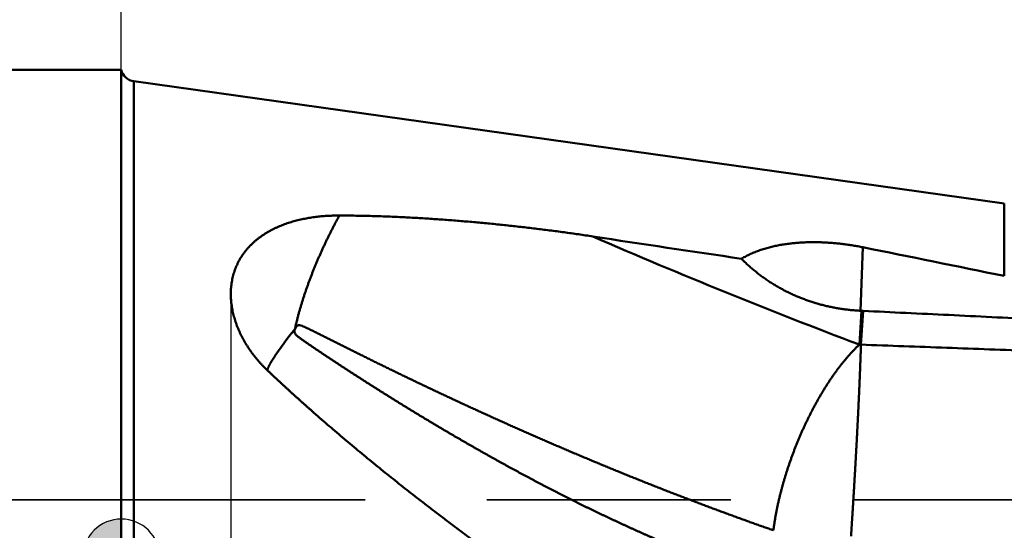
# Model space of a CAD drawing. Units: millimetres. Extents: x -80 to 236, y -72 to 72.
# Drawn here: x -3 to 23, y 1 to 14 of the extents above; entities that cross this region are included whole.
import ezdxf

# ---------------------------------------------------------------- set-up
doc = ezdxf.new("R2010")
doc.units = ezdxf.units.MM
doc.linetypes.add('DASHED2', pattern=[9.525, 6.35, -3.175])
for name, color, linetype, lineweight in [('1', 4, 'Continuous', 50), ('2', 7, 'Continuous', 25), ('3', 1, 'DASHED2', 35), ('nocut', 7, 'Continuous', 25), ('sk1', 4, 'Continuous', 50), ('sk3', 1, 'DASHED2', 35)]:
    doc.layers.add(name, color=color, linetype=linetype, lineweight=lineweight)
doc.styles.add('simplex', font='txt.shx', dxfattribs={"height": 3.5})
doc.dimstyles.new('コピー - ISO-25', dxfattribs={"dimscale": 0, "dimtxt": 3.5, "dimasz": 3.5, "dimexe": 1.5, "dimexo": 0, "dimgap": 2.3, "dimtad": 1, "dimdec": 8, "dimdsep": 46, "dimtxsty": 'simplex', "dimcen": 0.09, "dimclrd": 256, "dimclre": 256, "dimclrt": 256, "dimadec": 0, "dimazin": 0, "dimtfac": 1, "dimtofl": 0, "dimtmove": 0, "dimatfit": 3, "dimfxl": 1, "dimtolj": 1, "dimlwd": -1, "dimlwe": -1, "dimarcsym": 0})

# ---------------------------------------------------------------- blocks, each defined once
blk = doc.blocks.new('zero block')
h = blk.add_hatch(color=7)
h.paths.add_polyline_path([(0, 1, 0.414214), (-1, 0), (0, 0)])
h.paths.add_polyline_path([(1, 0), (0, 0), (0, -1, 0.414214)])
at = {"color": 7, "ltscale": 0.2}
for p, q in [((0, -1), (0, 1)), ((-1, 0), (1, 0))]:
    blk.add_line(p, q, dxfattribs=at)
for start, end in [(90, 180), (0, 90), (180, 270), (270, 0)]:
    blk.add_arc((0, 0), 1, start, end, dxfattribs=at)
blk = doc.blocks.new('*D95')
at = {"layer": '2'}
for p, q in [((0, 12.7), (0, 51.364)), ((185.025, 9.723), (185.025, 51.364)), ((181.525, 49.864), (3.5, 49.864))]:
    blk.add_line(p, q, dxfattribs=at)
for points in [[(3.5, 50.447), (3.5, 49.281), (0, 49.864)], [(181.525, 49.281), (181.525, 50.447), (185.025, 49.864)]]:
    blk.add_solid(points, dxfattribs=at)
at = {"layer": 'Defpoints', "color": 0}
for p in [(0, 49.864), (0, 12.7), (185.025, 9.723)]:
    blk.add_point(p, dxfattribs=at)
at = {"layer": '2', "insert": (92.512, 53.914), "char_height": 3.5, "attachment_point": 5, "style": 'simplex'}
blk.add_mtext('\\A1;185 [7.284"]', dxfattribs=at)
blk = doc.blocks.new('*D96')
at = {"layer": '2'}
for p, q in [((0, 12.7), (0, 41.364)), ((175.83, 9.723), (175.83, 41.364)), ((3.5, 39.864), (172.33, 39.864))]:
    blk.add_line(p, q, dxfattribs=at)
for points in [[(3.5, 40.447), (3.5, 39.281), (0, 39.864)], [(172.33, 39.281), (172.33, 40.447), (175.83, 39.864)]]:
    blk.add_solid(points, dxfattribs=at)
at = {"layer": 'Defpoints', "color": 0}
for p in [(175.83, 39.864), (0, 12.7), (175.83, 9.723)]:
    blk.add_point(p, dxfattribs=at)
at = {"layer": '2', "insert": (87.915, 43.914), "char_height": 3.5, "attachment_point": 5, "style": 'simplex'}
blk.add_mtext('\\A1;175.8 [6.922"]', dxfattribs=at)
blk = doc.blocks.new('*D97')
at = {"layer": '2'}
for p, q in [((2.854, 6.939), (2.854, -51.518)), ((188.564, 0), (188.564, -51.518)), ((185.064, -50.018), (6.354, -50.018))]:
    blk.add_line(p, q, dxfattribs=at)
for points in [[(6.354, -49.435), (6.354, -50.602), (2.854, -50.018)], [(185.064, -50.602), (185.064, -49.435), (188.564, -50.018)]]:
    blk.add_solid(points, dxfattribs=at)
at = {"layer": 'Defpoints', "color": 0}
for p in [(2.854, 6.939), (188.564, 0), (2.854, -50.018)]:
    blk.add_point(p, dxfattribs=at)
at = {"layer": '2', "insert": (95.709, -45.968), "char_height": 3.5, "attachment_point": 5, "style": 'simplex'}
blk.add_mtext('\\A1;185.7 [7.311"]', dxfattribs=at)

msp = doc.modelspace()

# ---------------------------------------------------------------- linework, layer by layer
at = {"layer": '1'}
for p, q in [((0, 12.7), (0, -12.7)), ((23, 9.217561), (0.331763, 12.403374)), ((0.331763, 12.403374), (0.331763, -12.403374)), ((23, 9.217561), (23, 7.331959)), ((19.315881, 8.080499), (19.254571, 6.426556)), ((16.161573, 7.772431), (16.15238, 7.781715)), ((16.161573, 7.787111), (16.161573, 7.772431)), ((19.280853, 6.425316), (19.224999, 5.54475)), ((19.280861, 6.425315), (19.254377, 6.426567)), ((19.32089, 6.423147), (19.265016, 5.542664))]:
    msp.add_line(p, q, dxfattribs=at)
for centre, radius, start, end in [((0.387432, 12.799481), 0.4, 194.400749, 262), ((128.759904, 771.922328), 772.393249, 261.326641, 261.616948), ((73.136539, 148.365419), 152.657126, 246.507138, 249.319622), ((-322.876687, -1685.551236), 1727.855374, 78.452698, 78.577359), ((19.145978, 3.576964), 2.851547, 86.477163, 87.288801), ((3.946497, 4.983083), 1.135102, 59.066424, 59.247491), ((18.990374, 0.655118), 4.895258, 86.785071, 87.252893)]:
    msp.add_arc(centre, radius, start, end, dxfattribs=at)
msp.add_ellipse((19.967811, -0.226454), major_axis=(-7.54484085, -7.12377917), ratio=0.843144, start_param=4.4457633465, end_param=4.4468010898, dxfattribs=at)
for points, knots in [([(3.80722603, 4.87418111), (3.7896818, 4.89084061), (3.75491519, 4.92453619), (3.70378211, 4.97615038), (3.65368165, 5.02884732), (3.60465627, 5.08260293), (3.55674922, 5.13739508), (3.51000352, 5.19320115), (3.46446223, 5.24999867), (3.42016842, 5.30776513), (3.37716516, 5.36647803), (3.33549552, 5.42611486), (3.29520262, 5.48665317), (3.25632899, 5.54807095), (3.21891695, 5.61034876), (3.18301101, 5.67347119), (3.14865434, 5.7374239), (3.11589011, 5.80219276), (3.08476183, 5.86776348), (3.05531402, 5.9341165), (3.02759989, 6.00122572), (3.00168171, 6.06905833), (2.97762271, 6.13757681), (2.95548646, 6.20674365), (2.93533688, 6.27651994), (2.91723919, 6.34686085), (2.90126165, 6.41771512), (2.88747435, 6.48902611), (2.87594766, 6.56073626), (2.86675196, 6.63278702), (2.85995888, 6.70511197), (2.85563362, 6.7776329), (2.85384163, 6.85026186), (2.85464934, 6.92290772), (2.85812215, 6.99547867), (2.86432826, 7.06787441), (2.87330705, 7.1399851), (2.88508988, 7.21169228), (2.8997102, 7.28287368), (2.9171997, 7.35340659), (2.93759219, 7.42316021), (2.96086391, 7.49201127), (2.98698454, 7.55983385), (3.01592428, 7.6265001), (3.0476553, 7.69188148), (3.08214078, 7.75585184), (3.11928156, 7.81831879), (3.15898551, 7.87918944), (3.20115777, 7.93837274), (3.24571151, 7.9957764), (3.292542, 8.05133064), (3.34151694, 8.10500167), (3.39251433, 8.15675534), (3.44541038, 8.20656027), (3.50009039, 8.2543863), (3.55643405, 8.30022794), (3.6143217, 8.34409977), (3.67364001, 8.38601758), (3.73427566, 8.42599841), (3.7961227, 8.46406233), (3.8590833, 8.50023891), (3.92306804, 8.53456616), (3.98799146, 8.567084), (4.05376846, 8.59783234), (4.12031829, 8.62685397), (4.18757102, 8.65418975), (4.2554659, 8.67988086), (4.32394551, 8.70397096), (4.39295273, 8.72650333), (4.46243193, 8.74752254), (4.53233397, 8.76707164), (4.60261815, 8.78518542), (4.67324717, 8.80190127), (4.74418427, 8.81725641), (4.81539292, 8.8312878), (4.88683898, 8.84403429), (4.95849412, 8.85552616), (5.03033432, 8.86579037), (5.10233685, 8.87485516), (5.17447906, 8.88274852), (5.24673843, 8.88949841), (5.31909339, 8.89513329), (5.39152422, 8.89967267), (5.46401211, 8.90313524), (5.53653851, 8.90554084), (5.60908449, 8.90690569), (5.65745409, 8.90714142), (5.68163638, 8.90708828)], [0, 0, 0, 0, 0.0725813334, 0.1452361657, 0.217947849, 0.2907013596, 0.3634826245, 0.4362786086, 0.5090774044, 0.581868323, 0.6546419868, 0.7273904247, 0.8001071682, 0.8727873626, 0.9454299813, 1.0180404024, 1.0906267524, 1.1631994409, 1.2357712437, 1.3083565831, 1.3809574968, 1.4535658765, 1.5261767293, 1.5987888693, 1.6714051405, 1.7440284235, 1.8166521369, 1.8892717128, 1.9618878455, 2.0345068339, 2.1071381215, 2.17977641, 2.2524130736, 2.3250459317, 2.3976798176, 2.4703247278, 2.5429770733, 2.6156281329, 2.6882749022, 2.7609208443, 2.8335739135, 2.9062323932, 2.9788910244, 3.0515464747, 3.1241980615, 3.1968487566, 3.2695021458, 3.3421577639, 3.4148113372, 3.4874558249, 3.5600927471, 3.6327314438, 3.7053738951, 3.7780144102, 3.8506418944, 3.9232599554, 3.995879345, 4.0685026072, 4.1411242714, 4.213733449, 4.2863336374, 4.3589341497, 4.4315378146, 4.504141173, 4.5767357133, 4.6493218188, 4.7219068572, 4.7944940786, 4.86708248, 4.9396670577, 5.0122445013, 5.0848193719, 5.1573947679, 5.2299711162, 5.3025462848, 5.375116334, 5.4476822654, 5.5202478194, 5.5928152108, 5.6653851141, 5.7379567167, 5.8105282113, 5.8830987826, 5.9556673697, 6.0282320208, 6.100789923, 6.1733369561, 6.1733369561, 6.1733369561, 6.1733369561]), ([(4.52690952, 5.95857181), (4.53325435, 5.98815189), (4.54632208, 6.04723373), (4.56708702, 6.13559258), (4.58892914, 6.22369408), (4.61179395, 6.31153508), (4.63562247, 6.39911724), (4.66037733, 6.48644026), (4.68601933, 6.573507), (4.71250971, 6.66032077), (4.73981128, 6.74688511), (4.76790404, 6.83319896), (4.7967669, 6.91926196), (4.82637916, 7.00507379), (4.85672, 7.09063411), (4.88776866, 7.17594259), (4.91950426, 7.26099892), (4.9519063, 7.3458027), (4.98495318, 7.43035455), (5.01862958, 7.51465417), (5.05292954, 7.59869894), (5.08784567, 7.68248761), (5.12337105, 7.76601878), (5.15949866, 7.84929111), (5.19622149, 7.93230325), (5.23353251, 8.01505386), (5.27142481, 8.09754154), (5.30989098, 8.179765), (5.34892521, 8.26172187), (5.38852713, 8.34340678), (5.42869551, 8.42481448), (5.46942929, 8.50593959), (5.51072739, 8.58677675), (5.55258864, 8.66732064), (5.59501222, 8.74756577), (5.6379961, 8.82750735), (5.66702813, 8.88059622), (5.68163642, 8.90708874)], [0, 0, 0, 0, 0.0907586911, 0.18152312, 0.2722910291, 0.3630582499, 0.4538215238, 0.5445832036, 0.6353454965, 0.7261094505, 0.8168754704, 0.9076445109, 0.998417225, 1.0891937391, 1.1799736672, 1.270756126, 1.3615397484, 1.4523226984, 1.5431027289, 1.6338788893, 1.7246522174, 1.8154237635, 1.9061944464, 1.9969650555, 2.087736252, 2.178508571, 2.2692824229, 2.3600580923, 2.4508354066, 2.5416134932, 2.6323914278, 2.7231683146, 2.8139432875, 2.9047155109, 2.9954841805, 3.0862485247, 3.1770081042, 3.1770081042, 3.1770081042, 3.1770081042]), ([(5.68163638, 8.90708828), (5.74476348, 8.90694984), (5.87101824, 8.90629562), (6.06039167, 8.90415378), (6.24975133, 8.9009189), (6.43909019, 8.89663064), (6.62840248, 8.89133786), (6.81768383, 8.88507583), (7.00693122, 8.87787518), (7.19614229, 8.86976726), (7.38531478, 8.86078454), (7.57444642, 8.85095371), (7.76353442, 8.84028878), (7.95257617, 8.82880588), (8.14156906, 8.81652057), (8.33051048, 8.80344855), (8.51939781, 8.78960548), (8.70822845, 8.77500714), (8.89699976, 8.75966884), (9.08570963, 8.74360759), (9.27435574, 8.72683119), (9.46293578, 8.70934127), (9.6514478, 8.69114083), (9.83988983, 8.67223249), (10.02825989, 8.65261899), (10.21655602, 8.63230302), (10.40477626, 8.61128734), (10.59291857, 8.58957445), (10.78098078, 8.56716789), (10.96895931, 8.54406256), (11.15684996, 8.52025162), (11.34464849, 8.49572868), (11.53235065, 8.47048724), (11.71995219, 8.44452092), (11.90744881, 8.41782282), (12.09483648, 8.39038813), (12.21968661, 8.37159864), (12.28209235, 8.36208083)], [0, 0, 0, 0, 0.1893817783, 0.3787665689, 0.5681534008, 0.7575406032, 0.9469259978, 1.1363096393, 1.3256929076, 1.5150767452, 1.7044616478, 1.8938478876, 2.0832357636, 2.2726253949, 2.4620166991, 2.6514093966, 2.8408030144, 3.0301968906, 3.2195901777, 3.4089819072, 3.5983718953, 3.78776064, 3.9771486306, 4.166536328, 4.3559241649, 4.5453125459, 4.7347018479, 4.92409242, 5.113484479, 5.3028774947, 5.4922706775, 5.6816633143, 5.8710547715, 6.0604444957, 6.2498320141, 6.4392169361, 6.6285990701, 6.6285990701, 6.6285990701, 6.6285990701]), ([(16.16157288, 7.78711095), (16.18016509, 7.79800638), (16.21764698, 7.81931092), (16.27471796, 7.84974648), (16.33257107, 7.87871126), (16.39114227, 7.90622173), (16.45036454, 7.93230217), (16.51017697, 7.95697635), (16.57052656, 7.98027389), (16.63136835, 8.00223007), (16.69266163, 8.02288155), (16.75436575, 8.04226515), (16.81644056, 8.06041763), (16.87884869, 8.07737709), (16.94155863, 8.09317547), (17.00454238, 8.10784471), (17.06777283, 8.12141729), (17.13122287, 8.13392564), (17.19486578, 8.14540208), (17.25867728, 8.15588001), (17.32263774, 8.16538507), (17.38673046, 8.17394244), (17.45093947, 8.18157767), (17.51524881, 8.1883163), (17.57964262, 8.19418362), (17.64410603, 8.19920608), (17.70862654, 8.20340416), (17.7731936, 8.20679486), (17.83779728, 8.20939612), (17.90242771, 8.21122564), (17.96707502, 8.21230112), (18.0317296, 8.21264052), (18.0963828, 8.2122608), (18.161027, 8.21117261), (18.22565529, 8.20938719), (18.2902609, 8.20691561), (18.35483702, 8.20376904), (18.41937687, 8.19995845), (18.48387405, 8.19549546), (18.5483226, 8.19038834), (18.61271692, 8.18464203), (18.67705177, 8.17826219), (18.74132192, 8.17125424), (18.80552214, 8.16362373), (18.86964713, 8.15537603), (18.9336915, 8.14651708), (18.99764903, 8.13704884), (19.06151299, 8.1269722), (19.12527662, 8.11628839), (19.18893313, 8.10499835), (19.25247604, 8.09310382), (19.29475922, 8.08476995), (19.31587983, 8.08050306)], [0, 0, 0, 0, 0.064648506, 0.129322178, 0.1940165658, 0.2587240168, 0.3234331489, 0.3881299684, 0.4528124214, 0.5174880422, 0.5821615617, 0.6468346399, 0.7115060042, 0.7761728437, 0.8408375462, 0.9055032706, 0.9701711411, 1.0348403242, 1.0995081119, 1.164171088, 1.2288306903, 1.2934894309, 1.3581486072, 1.42280834, 1.4874676153, 1.5521245409, 1.6167792423, 1.6814333003, 1.7460876613, 1.810742605, 1.8753977636, 1.9400521427, 2.0047049121, 2.069356776, 2.1340083956, 2.1986600777, 2.2633117822, 2.3279631304, 2.3926134546, 2.457262732, 2.5219116805, 2.5865609073, 2.6512108725, 2.7158618922, 2.7805141406, 2.8451675824, 2.9098215065, 2.9744749031, 3.039126758, 3.1037760568, 3.1684217866, 3.2330637007, 3.2330637007, 3.2330637007, 3.2330637007]), ([(19.25456791, 6.42655717), (19.21630414, 6.42837057), (19.13979465, 6.43290183), (19.02519657, 6.44240432), (18.91080093, 6.45461041), (18.79668448, 6.46951456), (18.68292303, 6.48711161), (18.56959265, 6.50739629), (18.45676939, 6.53036344), (18.34452901, 6.55600769), (18.23294563, 6.58432512), (18.12208901, 6.61530626), (18.01202549, 6.64894024), (17.90282063, 6.68521693), (17.79453994, 6.72412609), (17.68724892, 6.76565749), (17.58101312, 6.80980094), (17.47589833, 6.85654599), (17.3719727, 6.90588162), (17.2693037, 6.95778824), (17.16796067, 7.01224456), (17.06801367, 7.06922924), (16.9695327, 7.12872084), (16.8725879, 7.19069807), (16.7772493, 7.25513898), (16.68359219, 7.32202063), (16.59169036, 7.39130422), (16.5016195, 7.46294167), (16.41345865, 7.53688434), (16.32728689, 7.61308393), (16.24318262, 7.69148926), (16.18853048, 7.74521828), (16.16157288, 7.77243111)], [0, 0, 0, 0, 0.1149201588, 0.2299054498, 0.3449437597, 0.4600227826, 0.5751303957, 0.6902548186, 0.8053847622, 0.9205095779, 1.0356200376, 1.150713205, 1.2657895692, 1.3808502891, 1.4958972849, 1.6109333532, 1.7259622816, 1.8409889643, 1.9560184842, 2.0710512445, 2.1860865176, 2.3011245706, 2.4161668074, 2.5312159087, 2.6462759715, 2.7613516237, 2.8764358415, 2.9915133538, 3.1065694798, 3.2215905257, 3.3365639986, 3.4514781177, 3.4514781177, 3.4514781177, 3.4514781177]), ([(86.26917464, 2.26335922), (85.52582666, 2.31754911), (84.03910585, 2.42558532), (81.8089523, 2.58664289), (79.57872016, 2.74661031), (77.34840543, 2.9054275), (75.11800408, 3.06302592), (72.88751211, 3.21933927), (70.65692546, 3.37430077), (68.42624023, 3.52784328), (66.19545297, 3.67990211), (63.96456069, 3.83041514), (61.73356054, 3.97931966), (59.50244967, 4.12655315), (57.27122522, 4.27205303), (55.03988435, 4.41575671), (52.80842427, 4.55760164), (50.57684244, 4.6975252), (48.34513707, 4.83547107), (46.11330663, 4.97138295), (43.88134964, 5.10520451), (41.64926462, 5.23687947), (39.41705009, 5.36635146), (37.1847046, 5.49356433), (34.95222698, 5.61846115), (32.71961694, 5.74098848), (30.48687503, 5.86109642), (28.25400208, 5.97873421), (26.02099898, 6.09385168), (23.78786655, 6.20639713), (21.55460593, 6.31632439), (20.06567919, 6.38781929), (19.32119523, 6.42312193)], [0, 0, 0, 0, 2.235961736, 4.4719228051, 6.7078846568, 8.9438467221, 11.1798089013, 13.4157712245, 15.6517338414, 17.887697006, 20.123660665, 22.3596244537, 24.5955881184, 26.8315515408, 29.0675147439, 31.3034778963, 33.5394413182, 35.775405326, 38.0113697398, 40.2473343641, 42.4832991576, 44.7192642374, 46.9552298827, 49.1911965399, 51.4271647855, 53.6631344067, 55.8991043814, 58.1350738076, 60.3710419503, 62.607008243, 64.8429722849, 67.078933769, 67.078933769, 67.078933769, 67.078933769]), ([(4.52690952, 5.95857181), (4.52242904, 5.95285609), (4.5134728, 5.94142107), (4.50005751, 5.92425367), (4.48665941, 5.90707295), (4.47327956, 5.88987798), (4.4599183, 5.87266853), (4.44657618, 5.85544423), (4.43325369, 5.83820472), (4.41995133, 5.82094967), (4.40666961, 5.80367871), (4.39340902, 5.78639151), (4.38017008, 5.76908771), (4.36695327, 5.75176697), (4.35375913, 5.73442894), (4.34058839, 5.71707311), (4.3274418, 5.69969899), (4.31432008, 5.68230608), (4.30122397, 5.6648939), (4.28815422, 5.64746195), (4.27511155, 5.63000974), (4.26209672, 5.61253677), (4.24911045, 5.59504256), (4.23615349, 5.5775266), (4.22322653, 5.55998845), (4.21033055, 5.54242747), (4.19746726, 5.5248425), (4.18463828, 5.50723248), (4.17184526, 5.48959632), (4.15908984, 5.47193294), (4.14637365, 5.45424126), (4.13369835, 5.4365202), (4.12106556, 5.41876868), (4.10847698, 5.40098559), (4.09593409, 5.38317002), (4.08343988, 5.36532014), (4.07099793, 5.34743376), (4.05861173, 5.32950882), (4.04628477, 5.31154325), (4.03402059, 5.29353496), (4.02182264, 5.27548189), (4.00969455, 5.25738191), (3.99763944, 5.23923323), (3.98566263, 5.22103273), (3.97377285, 5.20277517), (3.96197823, 5.18445577), (3.95028711, 5.16606964), (3.93870762, 5.14761202), (3.92724855, 5.12907775), (3.91591661, 5.11046362), (3.90472967, 5.09176089), (3.89371992, 5.07295375), (3.88291735, 5.0540286), (3.87235229, 5.03497165), (3.86205652, 5.01576873), (3.85205694, 4.99640954), (3.84244575, 4.97685209), (3.83331599, 4.95706432), (3.82482433, 4.93699096), (3.81721892, 4.91656385), (3.81072204, 4.89572897), (3.80814941, 4.8813843), (3.8072253, 4.87418047)], [0, 0, 0, 0, 0.0217875613, 0.0435748139, 0.0653621051, 0.0871494247, 0.1089367643, 0.1307241177, 0.1525114803, 0.17429885, 0.1960862265, 0.2178736121, 0.2396610109, 0.2614484296, 0.2832358713, 0.3050233233, 0.3268107728, 0.3485982109, 0.3703856324, 0.3921730358, 0.413960424, 0.4357478038, 0.4575351862, 0.4793225866, 0.5011100246, 0.5228975041, 0.5446850007, 0.5664724971, 0.5882599876, 0.6100474784, 0.6318349884, 0.6536225494, 0.6754102069, 0.6971980206, 0.7189860502, 0.7407742215, 0.7625624007, 0.7843504881, 0.8061384222, 0.8279261817, 0.8497137876, 0.8715013059, 0.8932888462, 0.9150764425, 0.9368640611, 0.9586517933, 0.9804398804, 1.0022287259, 1.0240189085, 1.0458111375, 1.0676046709, 1.0893974398, 1.1111882032, 1.1329768148, 1.1547643785, 1.1765525695, 1.1983412493, 1.220133223, 1.2419227513, 1.2637087069, 1.285513066, 1.3073016768, 1.3073016768, 1.3073016768, 1.3073016768]), ([(16.90203437, -0.65571062), (16.87776925, -0.64784567), (16.82925909, -0.63205309), (16.75655605, -0.60817225), (16.68391402, -0.58410295), (16.61133304, -0.55984594), (16.53881318, -0.53540283), (16.46635457, -0.51077501), (16.39395735, -0.48596395), (16.32162161, -0.46097108), (16.2493475, -0.43579785), (16.17713512, -0.4104457), (16.1049846, -0.38491608), (16.03289607, -0.35921042), (15.96086963, -0.33333018), (15.88890542, -0.3072768), (15.81700355, -0.28105173), (15.74516415, -0.25465639), (15.67338733, -0.22809225), (15.60167322, -0.20136075), (15.53002193, -0.17446332), (15.4584336, -0.14740141), (15.38690833, -0.12017648), (15.31544624, -0.09278994), (15.24404732, -0.06524321), (15.17271147, -0.03753747), (15.1014385, -0.00967384), (15.03022815, 0.0183466), (14.95908019, 0.04652271), (14.88799437, 0.07485342), (14.81697045, 0.1033376), (14.74600819, 0.13197416), (14.67510734, 0.16076198), (14.60426767, 0.18969998), (14.53348893, 0.21878703), (14.46277091, 0.24802203), (14.39211346, 0.27740386), (14.32151647, 0.30693142), (14.25097986, 0.3366036), (14.18050352, 0.36641929), (14.11008738, 0.39637736), (14.03973135, 0.42647672), (13.96943532, 0.45671624), (13.89919921, 0.48709481), (13.82902294, 0.51761132), (13.75890641, 0.54826465), (13.6888495, 0.57905369), (13.6188521, 0.6099774), (13.54891407, 0.64103481), (13.47903523, 0.67222496), (13.40921545, 0.70354686), (13.33945454, 0.73499957), (13.26975236, 0.76658211), (13.20010873, 0.79829352), (13.1305235, 0.83013283), (13.06099652, 0.86209907), (12.9915276, 0.89419128), (12.9221166, 0.92640849), (12.85276333, 0.95874975), (12.78346766, 0.99121419), (12.71422942, 1.02380092), (12.64504845, 1.05650909), (12.57592458, 1.08933782), (12.50685767, 1.12228622), (12.43784754, 1.15535344), (12.36889403, 1.1885386), (12.29999699, 1.22184082), (12.23115625, 1.25525923), (12.16237165, 1.28879297), (12.09364302, 1.32244115), (12.0249702, 1.35620297), (11.95635301, 1.39007765), (11.88779128, 1.4240644), (11.81928484, 1.45816245), (11.75083352, 1.49237101), (11.68243714, 1.5266893), (11.61409554, 1.56111654), (11.54580852, 1.59565194), (11.47757593, 1.63029473), (11.40939759, 1.66504411), (11.34127332, 1.69989932), (11.27320293, 1.73485959), (11.20518629, 1.76992423), (11.13722323, 1.80509258), (11.06931358, 1.84036395), (11.00145718, 1.87573765), (10.93365386, 1.911213), (10.86590347, 1.94678933), (10.79820584, 1.98246595), (10.7305608, 2.01824218), (10.6629682, 2.05411734), (10.59542786, 2.09009075), (10.52793962, 2.12616173), (10.46050332, 2.16232964), (10.39311881, 2.1985939), (10.32578592, 2.2349539), (10.2585045, 2.27140905), (10.19127438, 2.30795874), (10.1240954, 2.34460238), (10.05696741, 2.38133937), (9.98989025, 2.41816912), (9.92286375, 2.45509101), (9.85588776, 2.49210446), (9.78896211, 2.52920886), (9.72208664, 2.56640363), (9.65526121, 2.60368821), (9.58848569, 2.64106207), (9.52175991, 2.67852466), (9.45508375, 2.71607544), (9.38845705, 2.75371387), (9.32187967, 2.7914394), (9.25535147, 2.8292515), (9.1888723, 2.86714962), (9.12244203, 2.90513322), (9.0560605, 2.94320176), (8.98972756, 2.9813547), (8.92344307, 3.01959152), (8.85720686, 3.05791176), (8.79101879, 3.09631495), (8.72487868, 3.13480064), (8.65878639, 3.17336836), (8.59274176, 3.21201764), (8.52674463, 3.25074803), (8.46079487, 3.28955908), (8.39489237, 3.32845033), (8.32903699, 3.36742134), (8.2632286, 3.40647165), (8.19746708, 3.44560082), (8.13175228, 3.48480839), (8.06608408, 3.52409394), (8.00046232, 3.56345702), (7.93488688, 3.60289719), (7.86935761, 3.64241404), (7.80387437, 3.6820071), (7.73843703, 3.72167598), (7.67304548, 3.7614203), (7.6076996, 3.80123966), (7.54239927, 3.84113369), (7.47714438, 3.88110198), (7.4119348, 3.92114416), (7.34677043, 3.96125987), (7.28165118, 4.00144877), (7.21657695, 4.04171054), (7.15154765, 4.08204482), (7.08656318, 4.12245129), (7.02162344, 4.1629296), (6.95672832, 4.20347943), (6.89187775, 4.24410044), (6.8270716, 4.2847923), (6.76230979, 4.32555467), (6.69759221, 4.36638723), (6.63291876, 4.40728964), (6.5682894, 4.44826168), (6.50370411, 4.48930315), (6.43916286, 4.53041386), (6.37466564, 4.57159361), (6.31021241, 4.6128422), (6.24580315, 4.65415943), (6.18143798, 4.69554531), (6.11711706, 4.73699992), (6.05284053, 4.77852331), (5.98860856, 4.82011554), (5.92442129, 4.86177669), (5.86027886, 4.90350678), (5.79618166, 4.94530627), (5.73213017, 4.98717576), (5.6681248, 5.02911572), (5.60416639, 5.07112727), (5.54025587, 5.11321165), (5.4763941, 5.15536997), (5.41258275, 5.19760456), (5.34882372, 5.23991814), (5.28511862, 5.28231288), (5.22147187, 5.32479517), (5.15788859, 5.36737238), (5.09437333, 5.41005097), (5.03093576, 5.452845), (4.96759022, 5.49577509), (4.90435394, 5.53886648), (4.84126832, 5.58217651), (4.77837641, 5.62577493), (4.71583427, 5.66985128), (4.65365686, 5.71452481), (4.59345682, 5.76156398), (4.5338274, 5.80919472), (4.49933587, 5.88303607), (4.51647995, 5.93511457), (4.5295588, 5.95699399)], [0, 0, 0, 0, 0.0765237322, 0.1530480553, 0.2295737787, 0.3061008451, 0.3826291868, 0.4591587261, 0.5356893749, 0.6122210351, 0.6887535986, 0.7652869475, 0.841820954, 0.9183554803, 0.9948903794, 1.0714254944, 1.1479606589, 1.2244956973, 1.3010304244, 1.3775646458, 1.4540981581, 1.5306307486, 1.6071621957, 1.6836922687, 1.7602207811, 1.8367478393, 1.9132736492, 1.9897984094, 2.0663223112, 2.1428455383, 2.2193682674, 2.2958906679, 2.372412902, 2.4489351246, 2.5254574839, 2.601980112, 2.6785030486, 2.7550262777, 2.8315497759, 2.9080735134, 2.9845974538, 3.0611215544, 3.1376457661, 3.2141700335, 3.2906942948, 3.3672184821, 3.4437425231, 3.5202663964, 3.596790137, 3.6733137781, 3.7498373473, 3.8263608671, 3.9028843542, 3.9794078205, 4.0559312723, 4.132454711, 4.2089781324, 4.2855015276, 4.3620248919, 4.4385482411, 4.515071591, 4.5915949527, 4.6681183328, 4.7446417334, 4.8211651522, 4.8976885825, 4.974212013, 5.0507354284, 5.1272588087, 5.203782133, 5.2803054069, 5.3568286492, 5.433351875, 5.5098750955, 5.5863983181, 5.6629215466, 5.7394447809, 5.8159680173, 5.8924912484, 5.969014463, 6.0455376466, 6.1220607921, 6.198583912, 6.2751070185, 6.3516301206, 6.4281532241, 6.5046763318, 6.5811994436, 6.6577225561, 6.734245663, 6.8107687551, 6.8872918201, 6.9638148446, 7.0403378331, 7.1168608007, 7.1933837599, 7.2699067208, 7.3464296911, 7.4229526756, 7.4994756769, 7.5759986949, 7.652521727, 7.7290447683, 7.8055678112, 7.8820908483, 7.9586138789, 8.035136902, 8.1116599145, 8.1881829111, 8.2647058845, 8.3412288249, 8.4177517208, 8.4942745583, 8.5707973215, 8.6473199923, 8.723842551, 8.8003649953, 8.8768873524, 8.9534096501, 9.0299319146, 9.1064541703, 9.1829764395, 9.2594987326, 9.3360210467, 9.4125433766, 9.4890657155, 9.5655880549, 9.642110385, 9.718632704, 9.7951550166, 9.8716773259, 9.9481996339, 10.0247219408, 10.1012442455, 10.1777665489, 10.254288853, 10.3308111587, 10.4073334654, 10.4838557711, 10.5603780729, 10.6369003717, 10.7134226697, 10.7899449681, 10.8664672669, 10.9429895652, 11.0195118611, 11.0960341553, 11.1725564492, 11.2490787431, 11.325601036, 11.4021233261, 11.4786456112, 11.5551678931, 11.6316901758, 11.7082124623, 11.7847347555, 11.8612570573, 11.9377793684, 12.0143016827, 12.0908239916, 12.1673462872, 12.2438685619, 12.3203908084, 12.3969130219, 12.4734352115, 12.5499573936, 12.626479584, 12.7030017807, 12.7795239778, 12.8560461741, 12.9325683707, 13.0090905776, 13.085612808, 13.1621350344, 13.2386572376, 13.3151794264, 13.3917015927, 13.4682237758, 13.5447460566, 13.6212681587, 13.69779037, 13.7743137661, 13.850836492, 13.9273533254, 14.0037964078, 14.0785905415, 14.1550620215, 14.1550620215, 14.1550620215, 14.1550620215]), ([(4.52998939, 5.95673275), (4.53663054, 5.97727696), (4.55812272, 6.01449817), (4.61258167, 6.05902006), (4.67993423, 6.04237413), (4.73935956, 6.02015222), (4.79901838, 5.99379466), (4.85767846, 5.96636953), (4.91612084, 5.93819845), (4.97434844, 5.90966229), (5.032469, 5.88088915), (5.09051405, 5.85196936), (5.14851435, 5.82295862), (5.20648482, 5.79388878), (5.26443686, 5.76478209), (5.32237897, 5.73565571), (5.38031656, 5.70652031), (5.43825397, 5.67738456), (5.49619444, 5.6482549), (5.55414034, 5.61913603), (5.61209364, 5.59003192), (5.67005593, 5.56094569), (5.72802841, 5.53187976), (5.78601187, 5.50283577), (5.84400725, 5.47381557), (5.90201535, 5.44482081), (5.96003662, 5.41585239), (6.0180715, 5.38691128), (6.07612049, 5.35799846), (6.1341839, 5.3291146), (6.192262, 5.30026031), (6.25035511, 5.27143623), (6.30846345, 5.2426429), (6.36658723, 5.21388071), (6.42472662, 5.18515009), (6.48288182, 5.15645145), (6.54105291, 5.12778503), (6.59923999, 5.09915108), (6.65744318, 5.07054985), (6.71566256, 5.0419816), (6.77389823, 5.01344659), (6.83215031, 4.98494507), (6.89041886, 4.95647725), (6.94870393, 4.92804326), (7.00700557, 4.89964326), (7.06532382, 4.8712774), (7.12365873, 4.84294583), (7.18201036, 4.81464868), (7.24037874, 4.78638612), (7.29876392, 4.75815825), (7.3571659, 4.72996519), (7.41558473, 4.70180702), (7.47402041, 4.67368387), (7.53247298, 4.64559584), (7.59094247, 4.61754302), (7.64942889, 4.58952553), (7.70793226, 4.56154345), (7.7664526, 4.53359687), (7.82498992, 4.50568589), (7.88354424, 4.47781058), (7.94211558, 4.44997105), (8.00070394, 4.42216738), (8.05930936, 4.39439965), (8.11793183, 4.36666795), (8.17657137, 4.33897237), (8.23522799, 4.31131298), (8.29390171, 4.28368987), (8.35259253, 4.25610311), (8.41130047, 4.22855281), (8.47002554, 4.20103902), (8.52876774, 4.17356184), (8.58752708, 4.14612132), (8.64630356, 4.11871756), (8.7050972, 4.09135062), (8.76390799, 4.06402058), (8.82273594, 4.03672752), (8.88158107, 4.0094715), (8.94044339, 3.98225262), (8.9993229, 3.95507093), (9.05821962, 3.92792651), (9.11713356, 3.90081945), (9.17606473, 3.8737498), (9.23501313, 3.84671765), (9.29397878, 3.81972308), (9.35296167, 3.79276617), (9.41196181, 3.76584699), (9.4709792, 3.73896562), (9.53001385, 3.71212214), (9.58906576, 3.68531663), (9.64813494, 3.65854917), (9.70722138, 3.63181983), (9.76632509, 3.60512871), (9.82544607, 3.57847586), (9.88458434, 3.55186138), (9.94373988, 3.52528534), (10.00291272, 3.49874781), (10.06210284, 3.47224889), (10.12131026, 3.44578865), (10.18053499, 3.41936718), (10.23977702, 3.39298454), (10.29903637, 3.36664083), (10.35831304, 3.34033612), (10.41760704, 3.3140705), (10.47691837, 3.28784404), (10.53624703, 3.26165683), (10.59559304, 3.23550894), (10.6549564, 3.20940046), (10.71433711, 3.18333147), (10.77373518, 3.15730204), (10.83315062, 3.13131227), (10.89258343, 3.10536225), (10.95203362, 3.07945206), (11.01150119, 3.05358178), (11.07098615, 3.02775152), (11.13048851, 3.00196134), (11.19000826, 2.97621135), (11.24954542, 2.95050163), (11.30909999, 2.92483227), (11.36867198, 2.89920335), (11.4282614, 2.87361497), (11.48786824, 2.84806721), (11.54749251, 2.82256015), (11.60713423, 2.7970939), (11.6667934, 2.77166856), (11.72647003, 2.74628423), (11.78616413, 2.72094101), (11.8458757, 2.69563899), (11.90560476, 2.67037828), (11.96535132, 2.64515898), (12.02511538, 2.61998119), (12.08489696, 2.59484501), (12.14469605, 2.56975054), (12.20451268, 2.54469787), (12.26434684, 2.51968711), (12.32419855, 2.49471837), (12.38406782, 2.46979173), (12.44395465, 2.44490732), (12.50385905, 2.42006523), (12.56378102, 2.39526557), (12.62372059, 2.37050844), (12.68367774, 2.34579396), (12.7436525, 2.32112222), (12.80364486, 2.29649334), (12.86365484, 2.27190741), (12.92368245, 2.24736454), (12.98372768, 2.22286485), (13.04379055, 2.19840843), (13.10387107, 2.17399539), (13.16396924, 2.14962583), (13.22408508, 2.12529988), (13.28421859, 2.10101765), (13.34436977, 2.07677923), (13.40453865, 2.05258475), (13.46472521, 2.02843432), (13.52492949, 2.00432805), (13.58515147, 1.98026604), (13.64539118, 1.95624842), (13.70564862, 1.93227529), (13.76592379, 1.90834677), (13.82621671, 1.88446295), (13.88652738, 1.86062397), (13.94685581, 1.83682993), (14.007202, 1.81308096), (14.06756596, 1.78937719), (14.12794769, 1.76571872), (14.1883472, 1.74210569), (14.24876448, 1.71853822), (14.30919954, 1.69501644), (14.36965239, 1.67154045), (14.43012302, 1.64811039), (14.49061145, 1.62472638), (14.55111767, 1.60138855), (14.61164169, 1.578097), (14.67218352, 1.55485187), (14.73274317, 1.53165328), (14.79332066, 1.50850134), (14.853916, 1.48539618), (14.91452923, 1.46233792), (14.97516035, 1.43932667), (15.03580939, 1.41636255), (15.09647636, 1.3934457), (15.15716129, 1.37057621), (15.2178642, 1.34775423), (15.2785851, 1.32497985), (15.33932403, 1.30225321), (15.40008098, 1.27957443), (15.46085598, 1.25694362), (15.52164903, 1.23436093), (15.58246013, 1.21182651), (15.64328927, 1.18934049), (15.70413644, 1.16690304), (15.76500163, 1.14451429), (15.82588484, 1.1221744), (15.88678606, 1.09988351), (15.94770528, 1.07764178), (16.0086425, 1.05544934), (16.0695977, 1.03330635), (16.13057089, 1.01121296), (16.19156204, 0.98916931), (16.25257117, 0.96717555), (16.31359824, 0.94523184), (16.37464327, 0.92333831), (16.43570624, 0.90149512), (16.49678715, 0.87970241), (16.55788599, 0.85796033), (16.61900274, 0.83626903), (16.68013741, 0.81462867), (16.74128998, 0.79303936), (16.80246046, 0.77150132), (16.86364879, 0.75001452), (16.92485539, 0.72857967), (16.96567139, 0.7143229), (16.98608265, 0.7072036)], [0, 0, 0, 0, 0.064772897, 0.1281294188, 0.1925374305, 0.2574035027, 0.3222463861, 0.3870981875, 0.4519489694, 0.5167997819, 0.5816507097, 0.6465016696, 0.7113525291, 0.7762033958, 0.8410542741, 0.9059051439, 0.9707560122, 1.0356068817, 1.1004577511, 1.1653086196, 1.2301594882, 1.2950103587, 1.3598612311, 1.4247121034, 1.4895629757, 1.5544138492, 1.6192647229, 1.6841155969, 1.7489664723, 1.8138173479, 1.8786682222, 1.9435190946, 2.0083699668, 2.073220842, 2.1380717245, 2.2029226171, 2.2677735175, 2.3326244232, 2.3974753322, 2.4623262427, 2.5271771535, 2.592028064, 2.6568789738, 2.7217298824, 2.7865807898, 2.8514316963, 2.9162826024, 2.9811335088, 3.0459844164, 3.1108353251, 3.1756862344, 3.2405371439, 3.3053880536, 3.3702389634, 3.4350898737, 3.4999407845, 3.5647916955, 3.6296426064, 3.694493517, 3.7593444272, 3.8241953372, 3.8890462473, 3.9538971576, 4.0187480681, 4.0835989789, 4.1484498904, 4.213300803, 4.2781517173, 4.3430026337, 4.4078535512, 4.4727044683, 4.5375553834, 4.6024062952, 4.6672572024, 4.732108104, 4.7969590004, 4.861809896, 4.9266607954, 4.9915117036, 5.0563626258, 5.1212135672, 5.1860645329, 5.2509155237, 5.3157665368, 5.3806175692, 5.4454686178, 5.5103196802, 5.5751707537, 5.6400218359, 5.7048729245, 5.7697240174, 5.8345751126, 5.8994262083, 5.9642773026, 6.0291283941, 6.0939794817, 6.1588305652, 6.2236816444, 6.2885327195, 6.3533837907, 6.4182348583, 6.483085923, 6.5479369853, 6.6127880462, 6.6776391065, 6.7424901675, 6.8073412303, 6.8721922965, 6.937043367, 7.001894441, 7.0667455174, 7.1315965954, 7.1964476745, 7.2612987541, 7.3261498339, 7.3910009138, 7.4558519937, 7.5207030739, 7.5855541548, 7.6504052367, 7.7152563205, 7.7801074067, 7.8449584946, 7.9098095834, 7.9746606724, 8.0395117612, 8.1043628495, 8.1692139373, 8.2340650246, 8.2989161119, 8.3637671996, 8.4286182884, 8.4934693794, 8.5583204736, 8.6231715721, 8.6880226741, 8.7528737781, 8.8177248831, 8.8825759879, 8.9474270919, 9.0122781945, 9.0771292954, 9.1419803944, 9.2068314917, 9.2716825875, 9.3365336824, 9.4013847772, 9.4662358727, 9.5310869689, 9.595938066, 9.6607891639, 9.725640263, 9.790491364, 9.8553424677, 9.9201935752, 9.9850446878, 10.0498958069, 10.1147469344, 10.1795980724, 10.244449223, 10.3093003881, 10.374151565, 10.4390027481, 10.5038539323, 10.5687051126, 10.6335562844, 10.6984074432, 10.7632585848, 10.8281097055, 10.8929608014, 10.9578118693, 11.0226629061, 11.0875139089, 11.1523648762, 11.2172158164, 11.2820667435, 11.3469176717, 11.4117686156, 11.4766195899, 11.5414706098, 11.6063216906, 11.671172848, 11.7360240979, 11.8008754564, 11.8657269401, 11.9305785658, 11.9954303476, 12.0602822781, 12.1251343397, 12.1899865151, 12.2548387872, 12.3196911394, 12.3845435552, 12.4493960187, 12.5142485142, 12.5791010262, 12.6439535398, 12.7088060402, 12.7736585131, 12.8385109444, 12.9033633204, 12.9682156278, 13.0330678535, 13.0979199847, 13.1627720093, 13.2276239151, 13.2924756905, 13.3573273241, 13.422178805, 13.4870301225, 13.5518812664, 13.616732898, 13.616732898, 13.616732898, 13.616732898]), ([(16.98608101, 0.70720424), (16.98979328, 0.73706831), (16.99760484, 0.79675228), (17.01050394, 0.88611993), (17.02453094, 0.97532712), (17.03965338, 1.06436391), (17.05583294, 1.15322127), (17.07303271, 1.24188992), (17.09121602, 1.33036066), (17.11034441, 1.41862677), (17.13039359, 1.50668193), (17.15134684, 1.59452116), (17.17318601, 1.68214107), (17.19589344, 1.76953823), (17.21945133, 1.85670919), (17.24384187, 1.94365055), (17.26904751, 2.03035884), (17.29504977, 2.11683129), (17.32183929, 2.20306294), (17.34940887, 2.28904858), (17.37775079, 2.37478325), (17.4068575, 2.46026198), (17.43672141, 2.54547978), (17.46733488, 2.6304317), (17.49869052, 2.71511269), (17.53078001, 2.79951818), (17.56360114, 2.88364145), (17.59715438, 2.96747485), (17.63143957, 3.05101098), (17.66645674, 3.13424239), (17.70220587, 3.21716165), (17.73868688, 3.29976135), (17.77589997, 3.38203393), (17.81384421, 3.46397218), (17.85252366, 3.54556627), (17.89194672, 3.62680385), (17.93212077, 3.70767287), (17.97305341, 3.78816116), (18.01475221, 3.86825654), (18.05722464, 3.94794692), (18.10047861, 4.02721986), (18.14451965, 4.10606292), (18.18936143, 4.18445677), (18.23502338, 4.26237625), (18.28152289, 4.33979619), (18.32887779, 4.41669115), (18.37710574, 4.49303575), (18.4262245, 4.56880457), (18.47625153, 4.64397209), (18.52720426, 4.71851161), (18.57911669, 4.79238357), (18.63202215, 4.86554714), (18.68595096, 4.93796116), (18.74094002, 5.00957521), (18.7970335, 5.08032846), (18.85427118, 5.15015986), (18.91269434, 5.21900371), (18.97236568, 5.28677191), (19.03334218, 5.35337493), (19.09567738, 5.41871296), (19.15943844, 5.48265719), (19.2029808, 5.5242279), (19.22499217, 5.54475006)], [0, 0, 0, 0, 0.0902817369, 0.1805728344, 0.2708740508, 0.3611844879, 0.4515019541, 0.5418230107, 0.6321430206, 0.7224566328, 0.8127630316, 0.9030645782, 0.9933631986, 1.0836603215, 1.1739568882, 1.2642533641, 1.354549749, 1.4448457119, 1.5351414778, 1.6254374995, 1.7157340758, 1.8060313522, 1.8963293238, 1.9866278378, 2.0769265964, 2.1672251801, 2.2575233077, 2.3478208823, 2.4381178803, 2.528414351, 2.6187104185, 2.7090062838, 2.799302226, 2.8895985781, 2.9798952559, 3.0701919494, 3.1604886596, 3.2507857252, 3.3410838288, 3.4313840043, 3.5216876434, 3.6119963, 3.7023085524, 3.7926208763, 3.8829305414, 3.9732357307, 4.0635355733, 4.1538301757, 4.2441206541, 4.3344084166, 4.4246935598, 4.5149774788, 4.6052633875, 4.6955513192, 4.7858386068, 4.8761255824, 4.9664136749, 5.0567021672, 5.1469947819, 5.2372958448, 5.3275925214, 5.417875038, 5.417875038, 5.417875038, 5.417875038]), ([(19.26491661, 5.54267094), (19.26435748, 5.53344031), (19.26342152, 5.51496548), (19.26268494, 5.48722603), (19.26227639, 5.45947804), (19.2619708, 5.431729), (19.26155372, 5.40398438), (19.26095378, 5.37624521), (19.26012291, 5.34851197), (19.2591558, 5.32078267), (19.25811245, 5.29305615), (19.25701603, 5.26533202), (19.25589406, 5.23760908), (19.2547732, 5.20988608), (19.25367925, 5.18216193), (19.2526163, 5.15443649), (19.2515897, 5.12670965), (19.25060363, 5.09898136), (19.24966577, 5.07125142), (19.24876315, 5.04352034), (19.24787303, 5.01578885), (19.24697513, 4.98805762), (19.24604814, 4.96032732), (19.24507248, 4.93259866), (19.2440504, 4.90487165), (19.24298289, 4.87714634), (19.2418715, 4.84942277), (19.24071685, 4.821701), (19.23952288, 4.79398093), (19.23830147, 4.76626207), (19.23706327, 4.73854394), (19.23581911, 4.71082605), (19.23458033, 4.68310792), (19.23335582, 4.65538914), (19.23214967, 4.62766957), (19.2309669, 4.599949), (19.22981195, 4.57222728), (19.22869064, 4.54450418), (19.22760359, 4.51677971), (19.22653279, 4.48905459), (19.22546276, 4.46132945), (19.22437731, 4.43360493), (19.22326058, 4.40588166), (19.22209604, 4.37816036), (19.2208878, 4.35044089), (19.21964062, 4.32272311), (19.21835908, 4.29500686), (19.21704792, 4.267292), (19.21571143, 4.23957837), (19.214356, 4.21186569), (19.21298978, 4.18415357), (19.21162054, 4.15644163), (19.21025615, 4.12872946), (19.20890443, 4.10101667), (19.20757333, 4.07330287), (19.20626235, 4.04558811), (19.20497084, 4.01787241), (19.20369827, 3.99015582), (19.20244385, 3.96243837), (19.20120761, 3.9347201), (19.19998632, 3.90700116), (19.19876836, 3.87928208), (19.19754347, 3.85156334), (19.1963009, 3.82384543), (19.19503053, 3.79612882), (19.19372013, 3.76841408), (19.19236743, 3.74070136), (19.1909803, 3.71299028), (19.18956447, 3.68528061), (19.18812624, 3.65757206), (19.1866717, 3.62986435), (19.18520728, 3.60215718), (19.18373778, 3.57445032), (19.18226699, 3.54674356), (19.18079891, 3.51903668), (19.1793375, 3.49132946), (19.17788673, 3.46362167), (19.1764505, 3.4359131), (19.17503305, 3.40820356), (19.17363814, 3.38049288), (19.17227162, 3.3527808), (19.17092864, 3.32506756), (19.16959671, 3.29735377), (19.16826428, 3.26963997), (19.1669233, 3.24192657), (19.16556938, 3.2142138), (19.16419736, 3.18650193), (19.16280221, 3.15879126), (19.16137914, 3.13108205), (19.15992225, 3.1033746), (19.15843043, 3.07566902), (19.15691085, 3.04796492), (19.15536915, 3.020262), (19.15381139, 2.99255995), (19.15224351, 2.96485845), (19.15067158, 2.93715718), (19.14910119, 2.90945583), (19.14753547, 2.88175424), (19.14597779, 2.85405222), (19.14443145, 2.82634959), (19.1428998, 2.79864616), (19.14138607, 2.77094176), (19.13989389, 2.74323618), (19.13841963, 2.71552964), (19.13695914, 2.68782234), (19.13550839, 2.66011452), (19.13406339, 2.63240638), (19.1326199, 2.60469816), (19.13117461, 2.57699004), (19.12971902, 2.54928248), (19.12824245, 2.52157603), (19.12673298, 2.49387135), (19.12518712, 2.46616867), (19.12361034, 2.43846773), (19.12200614, 2.41076837), (19.12037897, 2.38307036), (19.11873414, 2.3553734), (19.11707682, 2.32767718), (19.1154122, 2.29998139), (19.11374547, 2.27228572), (19.11208184, 2.24458985), (19.11042647, 2.21689349), (19.1087811, 2.18919653), (19.10714754, 2.16149887), (19.10552756, 2.13380043), (19.10392304, 2.1061011), (19.10233553, 2.0784008), (19.10076767, 2.05069939), (19.09921524, 2.02299711), (19.0976714, 1.99529434), (19.09612998, 1.96759142), (19.09458459, 1.93988872), (19.09302904, 1.91218658), (19.09145654, 1.88448538), (19.08986284, 1.85678538), (19.0882473, 1.82908664), (19.08660861, 1.80138926), (19.08494561, 1.77369335), (19.0832572, 1.74599899), (19.08154196, 1.71830629), (19.07979965, 1.69061529), (19.07803819, 1.66292551), (19.07626477, 1.63523647), (19.07448674, 1.60754773), (19.07271145, 1.57985881), (19.07094614, 1.55216925), (19.0691985, 1.52447856), (19.0674689, 1.49678675), (19.06575712, 1.46909382), (19.06406308, 1.44139981), (19.06238674, 1.41370471), (19.06072776, 1.38600856), (19.05908688, 1.35831133), (19.05745769, 1.33061341), (19.05583133, 1.30291533), (19.05419959, 1.27521758), (19.05255398, 1.24752068), (19.05088645, 1.21982509), (19.04918754, 1.1921314), (19.04745523, 1.16443977), (19.04569206, 1.13675005), (19.04389949, 1.1090622), (19.0420792, 1.08137613), (19.04023309, 1.05369177), (19.03836198, 1.02600909), (19.03647236, 0.99832768), (19.03457486, 0.97064682), (19.03267955, 0.94296581), (19.03079514, 0.91528412), (19.02893651, 0.88760075), (19.02710677, 0.85991551), (19.02531099, 0.83222801), (19.0235399, 0.80453887), (19.02178785, 0.77684846), (19.02004818, 0.74915724), (19.01831452, 0.72146561), (19.01658042, 0.69377401), (19.01483943, 0.66608285), (19.01308523, 0.63839255), (19.01131094, 0.61070355), (19.00951175, 0.58301619), (19.00828738, 0.56455959), (19.00767065, 0.55533159)], [0, 0, 0, 0, 0.0277426196, 0.0554895387, 0.0832427948, 0.1109953541, 0.138741656, 0.1664856962, 0.1942314191, 0.2219779973, 0.2497240631, 0.2774697756, 0.3052153616, 0.3329609739, 0.3607067129, 0.3884525335, 0.4161983724, 0.4439441854, 0.4716899556, 0.4994357191, 0.5271814906, 0.5549272565, 0.5826730207, 0.6104188231, 0.6381646618, 0.6659105151, 0.6936563552, 0.7214021484, 0.7491478964, 0.7768936454, 0.8046394161, 0.8323852098, 0.8601310204, 0.8878768361, 0.9156226385, 0.9433684174, 0.9711141745, 0.9988599262, 1.0266056998, 1.0543514961, 1.0820972877, 1.1098430459, 1.1375887685, 1.1653344983, 1.1930802708, 1.220826094, 1.2485719561, 1.2763178283, 1.3040636689, 1.3318094672, 1.359555238, 1.3873009886, 1.4150467233, 1.4427924511, 1.4705381874, 1.4982839395, 1.5260297102, 1.5537755008, 1.5815213116, 1.6092671414, 1.6370129833, 1.6647588156, 1.6925046119, 1.720250354, 1.7479960436, 1.7757417145, 1.8034874175, 1.8312331786, 1.8589789995, 1.8867248629, 1.9144707365, 1.9422165795, 1.9699623784, 1.9977081441, 2.0254538877, 2.0531996213, 2.08094536, 2.1086911212, 2.1364368975, 2.1641826654, 2.1919284129, 2.2196741606, 2.2474199345, 2.2751657462, 2.3029115837, 2.3306574173, 2.358403224, 2.3861489906, 2.4138947161, 2.4416404152, 2.46938612, 2.4971318578, 2.5248776384, 2.5526234572, 2.5803692993, 2.6081151432, 2.6358609701, 2.6636067736, 2.6913525513, 2.7190983033, 2.7468440341, 2.7745897533, 2.8023354761, 2.8300812151, 2.8578269747, 2.8855727534, 2.9133185455, 2.9410643425, 2.9688101351, 2.9965559109, 3.0243016657, 3.0520474187, 3.0797931911, 3.1075389753, 3.1352847492, 3.1630305035, 3.1907762552, 3.2185220146, 3.2462677847, 3.2740135648, 3.3017593527, 3.329505146, 3.3572509381, 3.3849967224, 3.412742495, 3.4404882544, 3.4682340021, 3.4959797437, 3.5237254896, 3.5514712451, 3.5792170099, 3.6069627816, 3.6347085609, 3.6624543548, 3.6902001652, 3.71794598, 3.7456917887, 3.7734375837, 3.8011833606, 3.8289291182, 3.8566748649, 3.8844206184, 3.9121663848, 3.9399121604, 3.9676579381, 3.9954037128, 4.0231494861, 4.0508952605, 4.0786410371, 4.1063868168, 4.1341326004, 4.1618783882, 4.1896241809, 4.2173699767, 4.2451157666, 4.2728615387, 4.3006072861, 4.3283530143, 4.3560987476, 4.3838445073, 4.4115902974, 4.4393361162, 4.4670819562, 4.4948278055, 4.5225736482, 4.5503194797, 4.5780652961, 4.605811092, 4.6335569616, 4.66130255, 4.6890481611, 4.7167938357, 4.744539562, 4.7722853407, 4.8000311629, 4.8277770119, 4.855522867, 4.883268708, 4.9110145196, 4.9387602958, 4.9665060448, 4.9942517838, 4.9942517838, 4.9942517838, 4.9942517838]), ([(86.26914676, 2.26295775), (85.52503581, 2.30675279), (84.03679391, 2.3940026), (81.8043731, 2.52388725), (79.57189023, 2.65270437), (77.33934298, 2.7804063), (75.10672891, 2.90693753), (72.87404564, 3.03224461), (70.64129076, 3.15627369), (68.40846195, 3.27897053), (66.17555722, 3.40028328), (63.94257496, 3.52016255), (61.70951362, 3.63855842), (59.47637166, 3.75542111), (57.24314755, 3.87070082), (55.00983976, 3.98434773), (52.77644677, 4.09631204), (50.5429673, 4.20654391), (48.30940055, 4.31499921), (46.07574593, 4.42163381), (43.84200287, 4.52640357), (41.60817082, 4.62926436), (39.37424923, 4.73017202), (37.14023754, 4.82908256), (34.90613542, 4.92595128), (32.67194315, 5.02073674), (30.4376616, 5.11340079), (28.20329186, 5.20390453), (25.96883504, 5.2922095), (23.7342922, 5.37827614), (21.49966463, 5.46206885), (20.00985615, 5.51638117), (19.26493844, 5.54315173)], [0, 0, 0, 0, 2.2361959049, 4.4723915939, 6.7085878713, 8.9447843577, 11.1809809598, 13.4171776815, 15.6533746175, 17.8895719426, 20.1257696129, 22.3619673621, 24.5981650061, 26.8343624606, 29.0705597435, 31.306756979, 33.5429544005, 35.7791522395, 38.0153503738, 40.2515486697, 42.4877471014, 44.7239457537, 46.9601448244, 49.1963446273, 51.4325455654, 53.6687474812, 55.9049496427, 58.1411513978, 60.3773522058, 62.6135516387, 64.8497493784, 67.0859451497, 67.0859451497, 67.0859451497, 67.0859451497]), ([(5.01990357, 3.76847229), (4.99936088, 3.78653193), (4.95830468, 3.82268434), (4.8968123, 3.87701718), (4.83541084, 3.93145301), (4.77410169, 3.98599351), (4.71288563, 4.04063958), (4.65176368, 4.09539222), (4.59073797, 4.15025336), (4.52981078, 4.20522485), (4.46898441, 4.26030854), (4.40826113, 4.31550625), (4.34764326, 4.37081982), (4.28713309, 4.42625109), (4.2267329, 4.48180188), (4.16644499, 4.53747403), (4.10627165, 4.59326939), (4.04621516, 4.64918976), (3.98627788, 4.70523712), (3.92646192, 4.76141281), (3.86677101, 4.81772026), (3.82706022, 4.85534604), (3.80722603, 4.87418111)], [0, 0, 0, 0, 0.0820571457, 0.1641141131, 0.2461712614, 0.3282288866, 0.4102872885, 0.4923466878, 0.5744069475, 0.6564678481, 0.7385291863, 0.820590775, 0.9026524437, 0.9847140386, 1.066775423, 1.1488364783, 1.2308971046, 1.3129572233, 1.3950167855, 1.4770758232, 1.5591336447, 1.6411909162, 1.6411909162, 1.6411909162, 1.6411909162]), ([(11.24766285, -1.02392336), (11.17526243, -0.9750237), (11.03066688, -0.87691781), (10.81440203, -0.72883419), (10.59875931, -0.57984036), (10.38373923, -0.42994489), (10.16934092, -0.27915827), (9.95556388, -0.12749054), (9.74240761, 0.02504835), (9.52987091, 0.17844791), (9.31795476, 0.3327015), (9.10666191, 0.48780575), (8.89599446, 0.64375675), (8.68595463, 0.80055076), (8.4765446, 0.95818401), (8.26776657, 1.11665273), (8.05962269, 1.27595311), (7.8521153, 1.43608159), (7.6452529, 1.59704263), (7.43904384, 1.75884044), (7.23349653, 1.92147927), (7.02861938, 2.08496342), (6.8244207, 2.249297), (6.62090929, 2.41448474), (6.41809254, 2.58052871), (6.21598755, 2.74744118), (6.01462091, 2.91524409), (5.81401793, 3.08395681), (5.61420414, 3.25359904), (5.41520592, 3.42419141), (5.21704615, 3.59575042), (5.08552154, 3.7107898), (5.01990357, 3.76847229)], [0, 0, 0, 0, 0.2621010571, 0.5242058726, 0.7863139676, 1.0484246834, 1.3105372531, 1.5726508031, 1.8347643536, 2.0968768598, 2.3589879307, 2.6210978024, 2.8832067129, 3.1453148796, 3.4074224992, 3.6695297479, 3.931636782, 4.1937437353, 4.4558507641, 4.7179581191, 4.9800661547, 5.2421753299, 5.5042862092, 5.7663994638, 6.0285157952, 6.2906343639, 6.5527530242, 6.8148699791, 7.0769838622, 7.3390937496, 7.6011991738, 7.8633000807, 7.8633000807, 7.8633000807, 7.8633000807])]:
    msp.add_open_spline(points, degree=3, knots=knots, dxfattribs=at)
at = {"layer": '3'}
msp.add_line((0, 1.5), (162.8, 1.5), dxfattribs=at)
at = {"layer": 'nocut'}
for p, q in [((0, 12.7), (0, 0)), ((23, 9.217561), (0.331763, 12.403374))]:
    msp.add_line(p, q, dxfattribs=at)
msp.add_arc((0.387432, 12.799481), 0.4, 194.400749, 262, dxfattribs=at)
at = {"layer": 'sk1'}
msp.add_line((0, 12.7), (-55.2, 12.7), dxfattribs=at)
at = {"layer": 'sk3'}
msp.add_line((-4.290074, 1.5), (0, 1.5), dxfattribs=at)

# ---------------------------------------------------------------- block references
at = {"rotation": 180}
msp.add_blockref('zero block', (0, 0), dxfattribs=at)

# ---------------------------------------------------------------- dimensions: what is measured, and where the dimension line sits
at = {"layer": '2'}
for base, p1, p2, picture, middle in [((0, 49.86408934), (185.02479997, 9.72312), (0, 12.7), '*D95', (92.51239999, 53.91408934)), ((175.82999997, 39.86408934), (0, 12.7), (175.82999997, 9.72312), '*D96', (87.91499999, 43.91408934)), ((2.85427396, -50.01827611), (188.56372624, 0), (2.85427396, 6.93854789), '*D97', (95.7090001, -45.96827611))]:
    dim = msp.add_linear_dim(base=base, p1=p1, p2=p2, dimstyle='コピー - ISO-25', override={"dimscale": 1, "dimtxt": 3.5, "dimdec": 1, "dimtxsty": 'simplex'}, dxfattribs=at)
    dim.commit()
    dim.dimension.update_dxf_attribs({"geometry": picture, "text_midpoint": middle})

doc.saveas('drawing.dxf')
